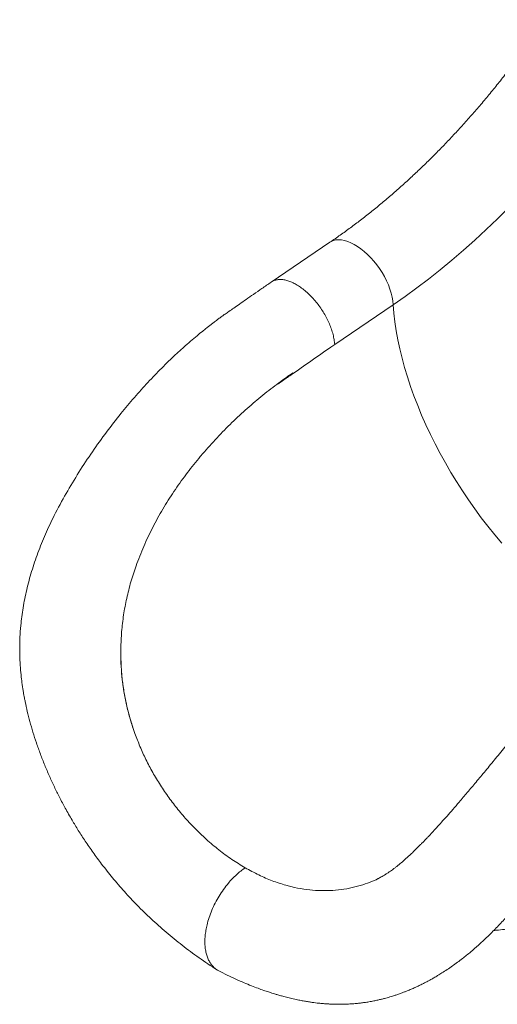
# Model space of a CAD drawing. Units: millimetres. Extents: x 22123 to 43257, y -6007 to 3449.
# Drawn here: x 33942 to 34324, y -5684 to -4895 of the extents above; entities that cross this region are included whole.
import ezdxf

# ---------------------------------------------------------------- set-up
doc = ezdxf.new("R2010")
doc.units = ezdxf.units.MM

msp = doc.modelspace()

# ---------------------------------------------------------------- linework, layer by layer
at = {"color": 7, "linetype": 'Continuous', "lineweight": 15}
for p, q in [((34190.15, -5073.78), (34143.16, -5105.65)), ((34240.93, -5123.81), (34193.94, -5155.68)), ((34086.65, -5245.01), (34086.29, -5245.45)), ((34022.53, -5400.15), (34022.58, -5397.69)), ((34033.86, -5467.34), (34032.46, -5463.29)), ((34032.46, -5463.29), (34032.46, -5463.29)), ((34091.13, -5552.19), (34084.77, -5546.22)), ((34154.72, -5588.9), (34161.79, -5590.68))]:
    msp.add_line(p, q, dxfattribs=at)
at = {"color": 7, "linetype": 'Continuous', "lineweight": 15, "flags": 128}
msp.add_lwpolyline([(34424.33, -4934.51), (34416.76, -4945.53), (34409.02, -4956.4), (34401.14, -4967.11), (34393.11, -4977.65), (34384.95, -4988.01), (34376.65, -4998.18), (34368.23, -5008.17), (34359.69, -5017.95), (34351.04, -5027.53), (34342.28, -5036.89), (34333.43, -5046.03), (34324.48, -5054.94), (34315.45, -5063.62), (34306.34, -5072.05), (34297.15, -5080.24), (34287.9, -5088.17), (34278.6, -5095.84), (34269.24, -5103.25), (34259.83, -5110.38), (34250.4, -5117.24), (34240.93, -5123.81)], dxfattribs=at)
at = {"color": 8, "linetype": 'Continuous', "lineweight": 15, "flags": 128}
for points in [[(34190.14, -5073.78), (34191.09, -5073.2), (34192.94, -5072.41), (34194.96, -5071.92), (34197.14, -5071.75), (34199.45, -5071.88), (34201.89, -5072.33), (34204.41, -5073.09), (34207.02, -5074.15), (34209.67, -5075.5), (34212.35, -5077.14), (34215.03, -5079.03), (34217.69, -5081.18), (34220.3, -5083.56), (34222.84, -5086.14), (34225.3, -5088.91), (34227.64, -5091.84), (34229.84, -5094.9), (34231.89, -5098.07), (34233.77, -5101.32), (34235.46, -5104.62), (34236.95, -5107.94), (34238.22, -5111.25), (34239.26, -5114.52), (34240.06, -5117.72), (34240.62, -5120.83), (34240.93, -5123.81)], [(34240.93, -5123.81), (34241.47, -5130.64), (34242.27, -5137.6), (34243.32, -5144.69), (34244.62, -5151.9), (34246.17, -5159.21), (34247.96, -5166.62), (34249.99, -5174.1), (34252.26, -5181.66), (34254.76, -5189.27), (34257.5, -5196.92), (34260.46, -5204.6), (34263.64, -5212.3), (34267.03, -5220), (34270.64, -5227.69), (34274.45, -5235.36), (34278.45, -5243), (34282.65, -5250.59), (34287.03, -5258.12), (34291.59, -5265.58), (34296.32, -5272.96), (34301.21, -5280.24), (34306.25, -5287.41), (34311.43, -5294.46), (34316.75, -5301.37), (34322.2, -5308.15), (34327.77, -5314.77)]]:
    msp.add_lwpolyline(points, dxfattribs=at)
at = {"color": 7, "linetype": 'Continuous', "lineweight": 15}
for points, knots in [([(34362.58, -4895.48), (34361.42, -4897.19), (34358.03, -4902.17), (34352.32, -4910.33), (34345.42, -4919.91), (34338.4, -4929.35), (34331.26, -4938.63), (34324.02, -4947.77), (34316.67, -4956.74), (34309.24, -4965.55), (34301.71, -4974.18), (34294.09, -4982.63), (34286.4, -4990.9), (34278.64, -4998.98), (34270.81, -5006.86), (34262.92, -5014.53), (34254.98, -5022), (34246.99, -5029.26), (34238.96, -5036.3), (34230.9, -5043.11), (34222.81, -5049.7), (34214.7, -5056.06), (34206.57, -5062.18), (34198.39, -5068.12), (34192.91, -5071.88), (34190.15, -5073.78)], [0, 0, 0, 0, 0.0232674, 0.0678134, 0.1123514, 0.1568791, 0.2013949, 0.2458975, 0.2903853, 0.334857, 0.3793112, 0.4237464, 0.4681614, 0.5125548, 0.5569253, 0.6012718, 0.6455931, 0.6898881, 0.734156, 0.7783959, 0.8226071, 0.8667892, 0.910942, 0.9550655, 1, 1, 1, 1]), ([(34193.94, -5155.68), (34193.82, -5154.4), (34193.58, -5151.84), (34192.69, -5147.74), (34191.43, -5143.52), (34189.77, -5139.22), (34187.76, -5134.92), (34185.41, -5130.68), (34182.77, -5126.55), (34179.87, -5122.61), (34176.76, -5118.91), (34173.48, -5115.51), (34170.08, -5112.45), (34166.62, -5109.79), (34163.14, -5107.56), (34159.69, -5105.8), (34156.34, -5104.53), (34153.13, -5103.77), (34150.1, -5103.53), (34147.31, -5103.83), (34144.94, -5104.54), (34143.66, -5105.38), (34143.1, -5105.76)], [0, 0, 0, 0, 0.050538, 0.101076, 0.151613, 0.202151, 0.252689, 0.303227, 0.353765, 0.404302, 0.45484, 0.505378, 0.555916, 0.606453, 0.656991, 0.707529, 0.758067, 0.808605, 0.859142, 0.90968, 0.960218, 1, 1, 1, 1]), ([(34143.07, -5105.72), (34140.59, -5107.43), (34135.87, -5110.7), (34129.15, -5115.35), (34123.15, -5119.5), (34117.87, -5123.16), (34113.31, -5126.33), (34109.47, -5129), (34106.36, -5131.17), (34103.98, -5132.88), (34102.24, -5134.14), (34100.94, -5135.1), (34099.75, -5135.98), (34098.45, -5136.95), (34096.89, -5138.12), (34095.09, -5139.51), (34093.03, -5141.1), (34090.71, -5142.92), (34087.57, -5145.43), (34083.47, -5148.79), (34078.31, -5153.17), (34072.57, -5158.21), (34064.79, -5165.32), (34055.25, -5174.53), (34044.2, -5186), (34033.31, -5198.13), (34022.19, -5211.41), (34010.95, -5225.88), (33999.71, -5241.56), (33988.89, -5257.93), (33978.58, -5274.95), (33969.62, -5291.57), (33962.11, -5307.52), (33956.04, -5322.49), (33951, -5337.35), (33947.03, -5352.04), (33944.13, -5366.51), (33942.48, -5379.23), (33941.7, -5390.19), (33941.47, -5399.41), (33941.67, -5408.25), (33942.2, -5416.35), (33942.86, -5422.76), (33943.49, -5427.58), (33944, -5431.04), (33944.47, -5433.99), (33944.92, -5436.58), (33945.41, -5439.2), (33946.27, -5443.56), (33947.65, -5449.86), (33949.7, -5457.93), (33952.13, -5466.36), (33954.93, -5475.03), (33958.1, -5483.85), (33961.58, -5492.7), (33965.32, -5501.44), (33969.28, -5510.04), (33973.5, -5518.6), (33978.22, -5527.53), (33983.24, -5536.37), (33988.6, -5545.18), (33994.18, -5553.81), (34000.41, -5562.86), (34007.67, -5572.7), (34016.01, -5583.21), (34025.5, -5594.22), (34035.82, -5605.22), (34046.99, -5616.11), (34058.98, -5626.82), (34071.78, -5637.22), (34085.37, -5647.33), (34094.82, -5653.54), (34099.64, -5656.71)], [0, 0, 0, 0, 0.01491, 0.0283684, 0.040382, 0.0509523, 0.0600771, 0.067752, 0.0739661, 0.078711, 0.081989, 0.0843984, 0.0864691, 0.0890504, 0.0921428, 0.0957469, 0.0998638, 0.1044952, 0.1096435, 0.1187865, 0.1292338, 0.1410141, 0.1538818, 0.1771161, 0.2005757, 0.2243607, 0.2484941, 0.275684, 0.3031375, 0.3309449, 0.3591287, 0.3874839, 0.4107698, 0.4335106, 0.4555258, 0.4768437, 0.4975095, 0.5175778, 0.5307579, 0.5437104, 0.5563883, 0.5679313, 0.5778584, 0.5834731, 0.5883802, 0.5925744, 0.5960511, 0.5994157, 0.6037945, 0.6147513, 0.6265291, 0.6388283, 0.6516597, 0.6648639, 0.6782035, 0.6916665, 0.7049014, 0.7181487, 0.7320994, 0.7477758, 0.7613011, 0.7758823, 0.7915157, 0.8082034, 0.8283839, 0.8496006, 0.8718882, 0.8953447, 0.9199458, 0.9455492, 0.972214, 1, 1, 1, 1]), ([(34160.28, -5178.51), (34158.6, -5179.67), (34155.24, -5181.98), (34151.34, -5185), (34149.09, -5186.65), (34148.52, -5187.2), (34148.51, -5187.23), (34148.5, -5187.23), (34148.5, -5187.24), (34148.5, -5187.24), (34148.5, -5187.24), (34148.51, -5187.24), (34148.52, -5187.24), (34148.57, -5187.22), (34148.79, -5187.1), (34149.65, -5186.53), (34153.09, -5184.14), (34167.01, -5174.47), (34181.28, -5164.52), (34192.93, -5156.39), (34193.94, -5155.68)], [0, 0, 0, 0, 0.087936, 0.176016, 0.205598, 0.206526, 0.206603, 0.206705, 0.206742, 0.20678, 0.206814, 0.206869, 0.20701, 0.207553, 0.209705, 0.218287, 0.252589, 0.389773, 0.946997, 1, 1, 1, 1]), ([(34160.28, -5178.51), (34156.01, -5181.49), (34147.48, -5187.45), (34134.8, -5197.44), (34122.3, -5208.14), (34110.05, -5219.64), (34098.08, -5231.84), (34090.47, -5240.62), (34086.65, -5245.01)], [0, 0, 0, 0, 0.1667831, 0.3332639, 0.5000574, 0.6660367, 0.8327718, 1, 1, 1, 1]), ([(34086.29, -5245.45), (34082.81, -5249.71), (34075.87, -5258.2), (34066.2, -5271.69), (34057.18, -5285.7), (34048.96, -5300.3), (34041.53, -5315.46), (34037.46, -5326), (34035.42, -5331.28)], [0, 0, 0, 0, 0.167488, 0.334214, 0.499868, 0.666056, 0.83282, 1, 1, 1, 1]), ([(34503.65, -5313.93), (34499.83, -5316.61), (34492.37, -5321.83), (34481.5, -5329.44), (34471.25, -5336.62), (34461.61, -5343.39), (34452.68, -5350.16), (34444.42, -5356.77), (34436.81, -5363.17), (34429.84, -5369.28), (34423.5, -5375.07), (34417.76, -5380.48), (34412.61, -5385.46), (34408.05, -5389.99), (34404, -5394.08), (34398.97, -5399.26), (34392.5, -5406.07), (34384.28, -5415.01), (34375.36, -5425), (34366.54, -5435.14), (34357.88, -5445.3), (34349.45, -5455.34), (34340.56, -5466.01), (34331.65, -5476.8), (34323.01, -5487.27), (34314.97, -5497.01), (34307.42, -5506.09), (34300.39, -5514.47), (34294.2, -5521.75), (34288.79, -5528.03), (34284.09, -5533.39), (34279.73, -5538.29), (34275.72, -5542.72), (34272.15, -5546.59), (34269.59, -5549.31), (34267.97, -5551.02), (34267.09, -5551.94), (34266.29, -5552.76), (34265.42, -5553.66), (34264.27, -5554.85), (34262.63, -5556.53), (34260.63, -5558.53), (34258.51, -5560.62), (34255.63, -5563.41), (34252.18, -5566.62), (34248.26, -5570.08), (34245.18, -5572.64), (34242.8, -5574.53), (34241.05, -5575.86), (34239.35, -5577.11), (34237.61, -5578.34), (34235.73, -5579.6), (34233.86, -5580.79), (34232.11, -5581.83), (34230.53, -5582.71), (34229.38, -5583.32), (34228.53, -5583.76), (34227.83, -5584.11), (34226.92, -5584.54), (34225.69, -5585.1), (34224.78, -5585.48), (34224.26, -5585.69)], [0, 0, 0, 0, 0.036282, 0.070633, 0.103069, 0.133563, 0.162036, 0.188547, 0.213144, 0.235859, 0.25671, 0.275707, 0.292849, 0.308132, 0.321546, 0.33367, 0.359209, 0.387493, 0.418316, 0.451647, 0.479631, 0.509235, 0.540521, 0.573562, 0.60371, 0.632379, 0.65932, 0.684463, 0.707867, 0.726076, 0.743127, 0.759034, 0.773805, 0.787319, 0.798683, 0.802351, 0.80568, 0.808672, 0.811404, 0.8157, 0.822193, 0.830714, 0.839308, 0.847491, 0.865353, 0.881412, 0.896801, 0.905233, 0.913135, 0.920479, 0.928582, 0.938303, 0.948751, 0.957671, 0.965068, 0.971976, 0.975343, 0.978696, 0.983605, 0.990844, 1, 1, 1, 1]), ([(34035.42, -5331.28), (34033.94, -5335.59), (34030.99, -5344.19), (34027.55, -5357.38), (34024.95, -5370.7), (34023.18, -5384.15), (34022.78, -5393.18), (34022.58, -5397.69)], [0, 0, 0, 0, 0.201672, 0.401938, 0.601364, 0.800526, 1, 1, 1, 1]), ([(34022.53, -5400.15), (34022.6, -5405.42), (34022.73, -5416.01), (34024.29, -5429.22), (34026.15, -5439.76), (34027.91, -5447.69), (34029.98, -5455.56), (34031.63, -5460.71), (34032.46, -5463.29)], [0, 0, 0, 0, 0.245457, 0.49263, 0.618987, 0.745344, 0.872672, 1, 1, 1, 1]), ([(34022.53, -5400.15), (34022.55, -5403.72), (34022.58, -5410.88), (34023.39, -5421.63), (34024.77, -5432.35), (34026.76, -5442.91), (34029.28, -5453.27), (34031.4, -5459.95), (34032.46, -5463.29)], [0, 0, 0, 0, 0.166274, 0.333072, 0.50151, 0.670519, 0.834994, 1, 1, 1, 1]), ([(34101, -5657.49), (34103.3, -5658.65), (34107.87, -5660.97), (34114.69, -5664.16), (34121.17, -5667), (34127.07, -5669.42), (34132.3, -5671.43), (34136.86, -5673.07), (34140.55, -5674.32), (34143.46, -5675.27), (34145.9, -5676.03), (34148.53, -5676.81), (34151.66, -5677.7), (34155.41, -5678.7), (34159.67, -5679.74), (34163.91, -5680.68), (34167.83, -5681.45), (34171.24, -5682.06), (34174.38, -5682.55), (34177.24, -5682.95), (34180.05, -5683.3), (34182.89, -5683.6), (34185.96, -5683.87), (34188.99, -5684.07), (34191.81, -5684.21), (34194.25, -5684.28), (34196.54, -5684.32), (34199.42, -5684.32), (34202.99, -5684.24), (34207.13, -5684.03), (34211.03, -5683.72), (34214.61, -5683.33), (34217.97, -5682.89), (34221.51, -5682.33), (34225.05, -5681.68), (34228.42, -5680.96), (34231.28, -5680.29), (34233.77, -5679.66), (34235.98, -5679.05), (34238.1, -5678.44), (34240.46, -5677.72), (34243.05, -5676.89), (34245.84, -5675.92), (34248.47, -5674.95), (34250.81, -5674.05), (34252.74, -5673.27), (34254.42, -5672.57), (34255.99, -5671.9), (34257.72, -5671.13), (34259.79, -5670.19), (34262.36, -5668.97), (34265.06, -5667.63), (34267.51, -5666.36), (34269.42, -5665.33), (34271.33, -5664.28), (34273.61, -5662.99), (34276.58, -5661.24), (34281.56, -5658.18), (34288.2, -5653.75), (34295.91, -5648.04), (34302.88, -5642.42), (34309.32, -5636.82), (34315.83, -5630.78), (34322.67, -5623.98), (34328.26, -5618.04), (34332.4, -5613.44), (34334.76, -5610.76), (34336.65, -5608.58), (34338.12, -5606.86), (34339.38, -5605.37), (34341.35, -5603.01), (34344.34, -5599.37), (34348.8, -5593.81), (34354.17, -5586.87), (34360.42, -5578.52), (34367.18, -5569.23), (34374.44, -5559), (34382.18, -5547.91), (34390.42, -5535.99), (34399.03, -5523.54), (34407.78, -5511.03), (34416.5, -5498.92), (34424.99, -5487.53), (34433.29, -5476.84), (34441.41, -5466.84), (34449.42, -5457.48), (34455.76, -5450.39), (34459.45, -5446.53), (34460.48, -5445.46)], [0, 0, 0, 0, 0.017207, 0.034156, 0.050174, 0.064551, 0.077282, 0.088364, 0.097824, 0.10412, 0.109454, 0.115426, 0.122867, 0.131786, 0.142182, 0.153133, 0.161836, 0.169864, 0.177195, 0.183887, 0.189972, 0.196988, 0.20382, 0.211535, 0.21828, 0.223713, 0.228687, 0.234294, 0.243894, 0.25388, 0.263705, 0.271846, 0.279435, 0.287816, 0.297541, 0.305384, 0.312731, 0.318788, 0.323986, 0.329228, 0.334749, 0.341963, 0.349004, 0.356257, 0.362323, 0.367194, 0.371396, 0.375532, 0.379605, 0.385112, 0.392141, 0.400255, 0.407048, 0.412151, 0.415953, 0.422838, 0.431203, 0.440771, 0.464877, 0.488306, 0.508036, 0.526671, 0.546409, 0.56718, 0.589553, 0.598139, 0.605612, 0.611469, 0.615738, 0.619352, 0.623376, 0.634476, 0.647814, 0.666028, 0.686178, 0.708282, 0.731719, 0.757049, 0.784001, 0.812378, 0.841144, 0.868828, 0.895451, 0.920615, 0.944961, 0.968562, 0.991272, 1, 1, 1, 1]), ([(34033.86, -5467.34), (34035.18, -5470.85), (34037.86, -5477.94), (34042.66, -5488.35), (34048.11, -5498.68), (34054.22, -5508.89), (34058.76, -5515.39), (34061.07, -5518.68)], [0, 0, 0, 0, 0.189608, 0.384195, 0.583987, 0.789191, 1, 1, 1, 1]), ([(34061.07, -5518.68), (34063.47, -5521.89), (34068.35, -5528.39), (34076.27, -5537.61), (34081.91, -5543.32), (34084.77, -5546.22)], [0, 0, 0, 0, 0.324531, 0.657801, 1, 1, 1, 1]), ([(34122.21, -5574.92), (34118.62, -5572.74), (34111.48, -5568.4), (34101.08, -5560.79), (34094.43, -5555.04), (34091.13, -5552.19)], [0, 0, 0, 0, 0.337743, 0.671026, 1, 1, 1, 1]), ([(34321.36, -5625.21), (34322.66, -5625.09), (34326.08, -5624.79), (34331.56, -5624.1), (34337.79, -5623.15), (34343.93, -5622.01), (34349.98, -5620.69), (34355.92, -5619.19), (34361.74, -5617.51), (34367.41, -5615.66), (34372.94, -5613.64), (34378.3, -5611.45), (34383.48, -5609.1), (34388.47, -5606.59), (34393.26, -5603.92), (34397.83, -5601.1), (34402.18, -5598.14), (34406.28, -5595.03), (34410.13, -5591.79), (34413.71, -5588.42), (34417.01, -5584.94), (34420.02, -5581.35), (34422.73, -5577.66), (34425.13, -5573.89), (34427.22, -5570.05), (34428.98, -5566.15), (34430.42, -5562.21), (34431.53, -5558.24), (34432.25, -5554.79), (34432.48, -5552.66), (34432.56, -5551.86)], [0, 0, 0, 0, 0.022608, 0.059522, 0.096455, 0.133409, 0.17039, 0.2074, 0.244444, 0.281525, 0.318645, 0.355806, 0.393008, 0.430248, 0.467523, 0.504825, 0.542141, 0.579447, 0.616717, 0.653919, 0.691013, 0.727956, 0.7647, 0.801202, 0.837424, 0.873343, 0.908951, 0.944261, 0.979305, 1, 1, 1, 1]), ([(34122.21, -5574.92), (34121.01, -5575.77), (34118.64, -5577.46), (34115.18, -5580.46), (34111.87, -5583.71), (34108.39, -5587.61), (34104.81, -5592.22), (34101.28, -5597.57), (34098.14, -5603.18), (34095.45, -5608.96), (34093.24, -5614.83), (34091.69, -5620.23), (34090.68, -5625.1), (34090.11, -5629.43), (34089.88, -5633.67), (34090.01, -5637.74), (34090.51, -5641.58), (34091.35, -5645.09), (34092.52, -5648.23), (34094.15, -5651.32), (34096.37, -5654.15), (34098.74, -5656.29), (34100.45, -5657.11), (34101.05, -5657.4)], [0, 0, 0, 0, 0.0445734, 0.0883118, 0.1314092, 0.1740272, 0.2303149, 0.2862355, 0.3419864, 0.3977372, 0.4536578, 0.5099455, 0.5525636, 0.5956609, 0.6393994, 0.6839727, 0.7285461, 0.7722845, 0.8153819, 0.8579999, 0.9142876, 0.9702082, 1, 1, 1, 1]), ([(34122.21, -5574.92), (34125.84, -5576.9), (34133.04, -5580.84), (34143.9, -5585.51), (34151.13, -5587.77), (34154.72, -5588.9)], [0, 0, 0, 0, 0.337743, 0.671026, 1, 1, 1, 1]), ([(34190.16, -5593.21), (34187.11, -5593.26), (34180.93, -5593.38), (34171.46, -5592.56), (34165.04, -5591.31), (34161.79, -5590.68)], [0, 0, 0, 0, 0.324531, 0.657801, 1, 1, 1, 1]), ([(34224.26, -5585.67), (34221.65, -5586.66), (34216.25, -5588.7), (34207.9, -5590.91), (34199.15, -5592.56), (34193.19, -5592.99), (34190.16, -5593.21)], [0, 0, 0, 0, 0.232406, 0.481445, 0.737229, 1, 1, 1, 1])]:
    msp.add_open_spline(points, degree=3, knots=knots, dxfattribs=at)

doc.saveas('drawing.dxf')
